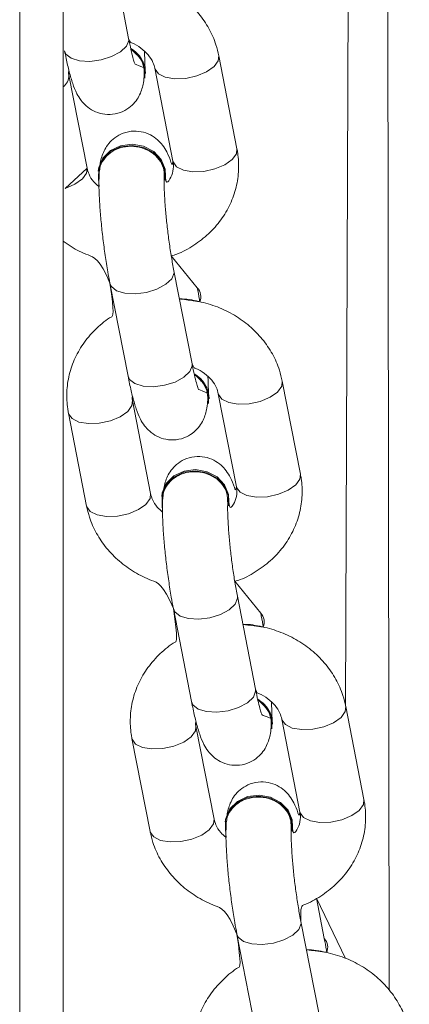
# Model space of a CAD drawing. Units: millimetres. Extents: x 1.8 to 17.9, y 14.9 to 26.
# Drawn here: x 10.7 to 10.8, y 22.5 to 22.6 of the extents above; entities that cross this region are included whole.
import ezdxf

# ---------------------------------------------------------------- set-up
doc = ezdxf.new("R2010")
doc.units = ezdxf.units.MM

msp = doc.modelspace()

# ---------------------------------------------------------------- linework, layer by layer
at = {"color": 8, "linetype": 'Continuous', "lineweight": 18}
for p, q in [((10.78735598912811, 24.08929286691773), (10.78155611446476, 22.51084215733636)), ((10.77616877099848, 22.47542650792229), (10.78155611446476, 22.46435443851578))]:
    msp.add_line(p, q, dxfattribs=at)
at = {"color": 7, "linetype": 'Continuous', "lineweight": 18}
for p, q in [((10.78735598912811, 24.08929286691773), (10.78955611577606, 22.45856596324074)), ((10.72155611580586, 23.92416082117188), (10.72155611580586, 21.57407735082734)), ((10.72955611339187, 23.92209027502167), (10.72955611339187, 21.57200680467713)), ((10.74159221714711, 22.63386957141983), (10.73825322455144, 22.65099940988648)), ((10.72981388857937, 22.63157371971238), (10.72981388857937, 22.63157371971238)), ((10.76154842218733, 22.61352042648423), (10.75820942959165, 22.63065026495087)), ((10.73395818462944, 22.6099458763324), (10.73061919203377, 22.62707571479905)), ((10.74471742278314, 22.62738983127701), (10.74471742278314, 22.62738983127701)), ((10.74643110102391, 22.62835441324341), (10.74977009361958, 22.61122457477677)), ((10.73601516327238, 22.60941986534226), (10.73601516327238, 22.60941986534226)), ((10.74837220823741, 22.60836930367577), (10.74838596200919, 22.60856933686364)), ((10.75424146643257, 22.58791874143708), (10.74945928147411, 22.59378917309868)), ((10.75327869495725, 22.57391522619355), (10.74993969863629, 22.59104503485787)), ((10.73816137006855, 22.58874918315041), (10.74150036266422, 22.57161934468376)), ((10.77323489627218, 22.55356605145562), (10.76989590367651, 22.57069588992226)), ((10.74564465871429, 22.54999150130379), (10.74230566611862, 22.56712133977044)), ((10.75640390059328, 22.56743542644608), (10.75640390059328, 22.56743542644608)), ((10.75811757883406, 22.56840000841248), (10.76145657142973, 22.55127019974816)), ((10.73052733755088, 22.56482545826066), (10.73386633014655, 22.54769564959633)), ((10.74770163735723, 22.54946549031365), (10.74770163735723, 22.54946549031365)), ((10.76005867859697, 22.54841492864716), (10.76007243236876, 22.54861496183503)), ((10.76592794051742, 22.52796436640847), (10.76114575555897, 22.53383479807007)), ((10.76496516904211, 22.51396085116494), (10.76162617644644, 22.53109065982926)), ((10.74984784787869, 22.5287948081218), (10.75318683674908, 22.51166499945748)), ((10.78492137035703, 22.49361167642701), (10.78158237776136, 22.51074151489365)), ((10.75733113279915, 22.49003715607751), (10.75399214020348, 22.50716696474183)), ((10.76809037467813, 22.50748108121979), (10.76809037467813, 22.50748108121979)), ((10.76980405291891, 22.50844563338387), (10.77314304551458, 22.49131582471955)), ((10.74221381536102, 22.50487111303437), (10.7455528079567, 22.48774127456772)), ((10.75938811144209, 22.48951111528504), (10.75938811144209, 22.48951111528504)), ((10.77174516013241, 22.48846055361855), (10.77175891390419, 22.48866058680642)), ((10.77761442205286, 22.46800999137986), (10.77616877099848, 22.47542650792229)), ((10.77665164312696, 22.45400647613633), (10.77331265053129, 22.47113631460297)), ((10.76153431823826, 22.46884043309319), (10.76487331083393, 22.45171062442887))]:
    msp.add_line(p, q, dxfattribs=at)
at = {"color": 8, "linetype": 'Continuous', "lineweight": 18, "flags": 128}
for points in [[(10.74159221714711, 22.63386957141983), (10.74161524689174, 22.63348762485612), (10.74118813490844, 22.63241509887803), (10.74009944489574, 22.63137958738434), (10.73848048216081, 22.63050590250123), (10.73652651897049, 22.62989948484528), (10.73447323581552, 22.62963346931565), (10.73256828626966, 22.62973992321122), (10.73104143506264, 22.63020603153336), (10.73007684564567, 22.63097558710206), (10.72981388857937, 22.63157371971238)], [(10.74643110102391, 22.62835441324341), (10.74646206563687, 22.62822691890824), (10.74709700039005, 22.62733857128251), (10.74836193761205, 22.62671123239625), (10.75010430803871, 22.62642054054368), (10.75211395314312, 22.62650154325593), (10.7541484906373, 22.6269445249759), (10.75596250584698, 22.62769596073258), (10.75733721992349, 22.62866531107056), (10.75810681274509, 22.62973557207215), (10.75820960840559, 22.6306493708812)], [(10.74977009361958, 22.61122457477677), (10.74980105823254, 22.6110970804416), (10.75043599298572, 22.61020876261818), (10.75170093020773, 22.60958142373192), (10.75344330063438, 22.60929073187936), (10.75545295318937, 22.6093717345916), (10.75748748323297, 22.60981468650925), (10.75930149844265, 22.61056615206826), (10.76067621251917, 22.61153547260392), (10.76144580534077, 22.61260576340783), (10.76154842218733, 22.61352042648423)], [(10.73395818462944, 22.6099458763324), (10.73385556778288, 22.609031213256), (10.73308597496128, 22.60796092245209), (10.73171126461005, 22.60699160191643), (10.7298972419498, 22.60624013635743), (10.73395818462944, 22.6099458763324)], [(10.74993969863629, 22.59104503485787), (10.74996272838092, 22.59066308829415), (10.74953561639762, 22.58959056231606), (10.74844692638493, 22.58855502102006), (10.74682796364999, 22.58768136593926), (10.74487400045967, 22.58707494828332), (10.74282071730471, 22.58680893275368), (10.74091576775884, 22.58691538664925), (10.73938892027712, 22.5873814949714), (10.73842432713485, 22.58815102073777), (10.73816135516739, 22.58874927255738)], [(10.75327869495725, 22.57391522619355), (10.75330172470188, 22.57353324982751), (10.75287461271858, 22.57246075365174), (10.7517859189806, 22.57142521235573), (10.75016695624566, 22.57055155727494), (10.74821299305534, 22.56994513961899), (10.74615970990038, 22.56967912408936), (10.74425476035452, 22.56978557798493), (10.74272791287279, 22.57025168630707), (10.74176331973052, 22.57102118227112), (10.74150036266422, 22.57161934468376)], [(10.75811757883406, 22.56840000841248), (10.75814854344702, 22.56827254387963), (10.75878347447491, 22.56738422605622), (10.76004841169691, 22.56675688716996), (10.76179078212357, 22.56646619531739), (10.76380043467855, 22.56654719802964), (10.76583496472216, 22.56699014994729), (10.76764898738241, 22.56774158570397), (10.76902369400835, 22.56871093604195), (10.76979328682995, 22.56978119704354), (10.76989608249044, 22.57069496605027)], [(10.74230566611862, 22.56712133977044), (10.74220305299735, 22.56620667669404), (10.74143345645046, 22.56513638589013), (10.74005874609923, 22.56416706535447), (10.73824472343898, 22.56341559979546), (10.73621019339537, 22.56297264787781), (10.73420054456568, 22.56289164516556), (10.73245817413902, 22.56318233701813), (10.73119323691702, 22.56380967590439), (10.73055830216384, 22.5646979937278), (10.73052739715552, 22.56482516023743)], [(10.76145657142973, 22.55127019974816), (10.76148753604269, 22.55114270541299), (10.76212246707058, 22.55025438758958), (10.76338740429258, 22.54962704870331), (10.76512977471924, 22.54933635685074), (10.76713942727423, 22.54941738936532), (10.76917395731783, 22.54986031148064), (10.77098797997808, 22.55061177703965), (10.77236268660402, 22.55158109757531), (10.77313227942562, 22.55265138837922), (10.77323489627218, 22.55356605145562)], [(10.74564465871429, 22.54999150130379), (10.74554204559302, 22.54907683822739), (10.74477244904613, 22.54800654742348), (10.74339773869491, 22.54703722688782), (10.74158371603465, 22.54628576132881), (10.73954918599105, 22.54584283921349), (10.73753953716135, 22.54576180669892), (10.73579716673469, 22.54605252835381), (10.73453222951269, 22.54667986724007), (10.73389729475951, 22.54756818506348), (10.73386633014655, 22.54769564959633)], [(10.76162617644644, 22.53109065982926), (10.76164920619106, 22.53070871326554), (10.76122209420776, 22.52963618728745), (10.76013340046978, 22.52860067579377), (10.75851444146013, 22.52772699091065), (10.75656047454452, 22.52712057325471), (10.75450719138956, 22.52685455772507), (10.7526022418437, 22.52696101162064), (10.75107539436197, 22.52742711994279), (10.75011080494499, 22.52819664570916), (10.74984782925224, 22.52879489752877)], [(10.76496516904211, 22.51396085116494), (10.76498819878674, 22.51357890460122), (10.76456108680344, 22.51250637862313), (10.76347239306545, 22.51147083732712), (10.7618534340558, 22.51059718224633), (10.7598994671402, 22.50999076459038), (10.75784618398523, 22.50972474906075), (10.75594123443937, 22.50983120295632), (10.75441438695765, 22.51029731127846), (10.75344979754066, 22.51106680724251), (10.75318683674908, 22.51166499945748)], [(10.76980405291891, 22.50844563338387), (10.76983501753187, 22.50831816885102), (10.77046994855976, 22.50742985102761), (10.77173488578176, 22.50680251214135), (10.77347725620842, 22.50651182028878), (10.77548690876341, 22.50659282300103), (10.77752143880701, 22.50703577491868), (10.77933546146727, 22.50778724047768), (10.7807101680932, 22.50875656101334), (10.78147976836538, 22.50982685181725), (10.7815825565753, 22.51074062082398)], [(10.75399214020348, 22.50716696474183), (10.75388952335691, 22.50625230166542), (10.75311993053532, 22.50518201086152), (10.75174522018409, 22.50421269032586), (10.74993120124912, 22.50346122476685), (10.74789666748023, 22.5030182728492), (10.74588702237582, 22.50293727013695), (10.74414465194917, 22.50322796198952), (10.74287971100187, 22.50385530087578), (10.74224477624869, 22.50474361869919), (10.74221387124038, 22.50487081501115)], [(10.77314304551458, 22.49131582471955), (10.77317401012754, 22.4911883601867), (10.77380894115543, 22.49030004236329), (10.77507387837744, 22.48967270347703), (10.77681624880409, 22.48938198182213), (10.77882590135908, 22.48946301433671), (10.78086043140268, 22.48990596625436), (10.78267445406294, 22.49065740201104), (10.78404916813946, 22.4916267225467), (10.78481876096105, 22.49269701335061), (10.78492137035703, 22.49361167642701)], [(10.75733113279915, 22.49003715607751), (10.75722851595259, 22.48912246319878), (10.75645892313099, 22.4880522021972), (10.75508421650505, 22.48708285185921), (10.75327019384479, 22.48633141610253), (10.7512356600759, 22.48588846418488), (10.74922601497149, 22.48580746147263), (10.74748364454484, 22.4860981533252), (10.74621870732284, 22.48672549221146), (10.74558376884436, 22.48761381003487), (10.7455528079567, 22.48774127456772)], [(10.77331265053129, 22.47113631460297), (10.77333568027592, 22.47075433823693), (10.77290856829262, 22.46968184206116), (10.77181987455463, 22.46864630076516), (10.77020091554499, 22.46777261588204), (10.76824694862938, 22.46716622802842), (10.76619366547441, 22.46690018269646), (10.76428871592855, 22.46700666639435), (10.76276186844682, 22.46747274491418), (10.76179727902985, 22.46824227068055), (10.7615343033371, 22.46884052250016)]]:
    msp.add_lwpolyline(points, dxfattribs=at)
at = {"color": 7, "linetype": 'Continuous', "lineweight": 18, "flags": 128}
for points in [[(10.74449565625167, 22.62719814273942), (10.74461312210536, 22.62654261085618), (10.74462753525352, 22.62840650770295)], [(10.74838596200919, 22.60856933686364), (10.74830982825136, 22.60978610608208), (10.7475873752532, 22.61155457589257), (10.74621519064879, 22.61301429364312), (10.74435878536081, 22.61398915741074), (10.74224206423735, 22.61436162683594), (10.74012033632374, 22.61408673021424), (10.73824951788759, 22.61319766733277), (10.7368552497623, 22.61180163714516), (10.73610570645308, 22.61006705257523), (10.73601516327238, 22.60941986534226)], [(10.74829607447958, 22.60958607289422), (10.74757362148142, 22.6113545427047), (10.74620143687701, 22.61281423065293), (10.74434502786374, 22.61378912422288), (10.74222831046557, 22.61416159364808), (10.74010658255195, 22.61388666722405), (10.73823576411581, 22.61299760434258), (10.73684149599051, 22.61160157415497), (10.7360919526813, 22.60986698958504), (10.73607753953314, 22.60800303313363), (10.736163336694, 22.6065496036731)], [(10.74837220823741, 22.60836930367577), (10.74828166133141, 22.6077221164428), (10.74829607447958, 22.60958607289422)], [(10.75618212661123, 22.56724376771081), (10.7562995999155, 22.56658820602524), (10.75631400933838, 22.56845216247666)], [(10.76007243236876, 22.54861496183503), (10.75999630233622, 22.54983173105347), (10.75927384933805, 22.55160023066628), (10.75790166845894, 22.55305991861451), (10.75604525944567, 22.55403478238213), (10.75392853459692, 22.55440725180733), (10.75180681040859, 22.55413235518563), (10.74993599197244, 22.55324329230416), (10.74854172757244, 22.55184726211655), (10.74779218426323, 22.55011267754662), (10.74770163735723, 22.54946549031365)], [(10.75998254856443, 22.54963169786561), (10.75926009556627, 22.55140016767609), (10.75788791468716, 22.55285988542664), (10.75603150567388, 22.55383474919427), (10.75391478082514, 22.55420718881714), (10.75179305663681, 22.55393232199776), (10.74992223820066, 22.55304322931397), (10.74852797007537, 22.55164719912636), (10.74777843049145, 22.54991261455643), (10.74776401734328, 22.54804868790734), (10.74784981077885, 22.54659522864449)], [(10.76005867859697, 22.54841492864716), (10.75996813914156, 22.54776774141419), (10.75998254856443, 22.54963169786561)], [(10.76786860814667, 22.5072893926822), (10.76798607400036, 22.50663383099663), (10.76800048342323, 22.50849778744805)], [(10.77175891390419, 22.48866058680642), (10.77168277642107, 22.48987735602486), (10.77096032342291, 22.49164585563767), (10.76958814254379, 22.4931055435859), (10.76773173353052, 22.49408040735352), (10.76561501613235, 22.49445287677872), (10.76349328449345, 22.49417798015702), (10.7616224660573, 22.49328891727555), (10.76022820165729, 22.49189288708794), (10.75947865834808, 22.49015830251801), (10.75938811144209, 22.48951111528504)], [(10.77166902264929, 22.489677322837), (10.77094656965112, 22.49144579264748), (10.76957438877201, 22.49290551039803), (10.76771797975874, 22.49388037416565), (10.76560126236057, 22.49425281378853), (10.76347953072166, 22.49397794696915), (10.76160871228552, 22.49308885428536), (10.76021444788551, 22.49169285390008), (10.7594649045763, 22.48995823952782), (10.75945049515343, 22.48809431287873), (10.759536288589, 22.4866408834182)], [(10.77174516013241, 22.48846055361855), (10.77165461322641, 22.48781336638558), (10.77166902264929, 22.489677322837)]]:
    msp.add_lwpolyline(points, dxfattribs=at)
at = {"color": 7, "linetype": 'Continuous', "lineweight": 18}
for centre, radius, start, end in [((10.73918428848725, 22.62717783529993), 0.005580194551491992, 12.71987038150681, 59.7856265643365), ((10.73939318249742, 22.62735315778822), 0.005324366588127664, 0.3946483976894939, 60.7787786499226), ((10.75087106535675, 22.56722367502706), 0.00557985847498816, 12.71870240262074, 59.787170496251), ((10.7510795085755, 22.56739869331057), 0.00532451872775599, 0.3952789794301904, 60.77782357642551), ((10.76255753944161, 22.50726929999845), 0.00557985847498816, 12.71870240262074, 59.787170496251), ((10.76276600256244, 22.50744432980822), 0.005324498952263717, 0.3954771168865669, 60.77794993077071)]:
    msp.add_arc(centre, radius, start, end, dxfattribs=at)
at = {"color": 8, "linetype": 'Continuous', "lineweight": 18}
for centre, radius, start, end in [((10.7279730275552, 22.62703937703377), 0.002646413966262264, 306.7411176959835, 0.7867499348966163), ((10.75243662717993, 22.5862711908249), 0.002443740523785567, 337.9070771392815, 42.39144531126348), ((10.76412313640526, 22.52631682208693), 0.002443710329538631, 337.9066305957665, 42.39189185507267), ((10.77580954880042, 22.4663624412542), 0.002443765306637283, 337.9073006850622, 42.3908994551053)]:
    msp.add_arc(centre, radius, start, end, dxfattribs=at)
at = {"color": 7, "linetype": 'Continuous', "lineweight": 18}
for points, knots in [([(10.75820942959165, 22.63065026495087), (10.7580488467979, 22.63133623147534), (10.75764228218961, 22.63307296618267), (10.75645617780054, 22.6357237101203), (10.75459901749696, 22.63846808411159), (10.75223336120273, 22.64087987286971), (10.74943613491156, 22.64288452613577), (10.74628385004445, 22.64443934836493), (10.74287364618595, 22.64540792907898), (10.74048532232584, 22.64584717612786), (10.73927922048043, 22.64581209011133), (10.74301446220255, 22.64530645105469)], [0, 0, 0, 0, 0.08358138024369195, 0.2116119063789246, 0.3400996670791986, 0.4696284859817069, 0.6003400005914243, 0.732158486665279, 0.8648935963255864, 0.9983438536607863, 0.9999999999999999, 0.9999999999999999, 0.9999999999999999, 0.9999999999999999]), ([(10.74159221714711, 22.63386957141983), (10.74187093481764, 22.63313976080583), (10.74268763974035, 22.63290890142923), (10.74393740518945, 22.63209577234302), (10.74529878342947, 22.63085166459284), (10.74611541283955, 22.62954295558402), (10.74633400073189, 22.62871998856131), (10.74643110102391, 22.62835441324341)], [0, 0, 0, 0, 0.04763726540854111, 0.2941811880220371, 0.5424708338910254, 0.7967581133478998, 1, 1, 1, 1]), ([(10.74462753525352, 22.62840650770295), (10.74278072763771, 22.62913341232275), (10.74279478834189, 22.62910354798909), (10.74264316041286, 22.62948674683898), (10.74238698267458, 22.63034532525629), (10.74201454595536, 22.63179970698065), (10.74173937588058, 22.63314833568273), (10.74159221714711, 22.63386957141983)], [0, 0, 0, 0, 0.05827666246512921, 0.2344089641882707, 0.4505751585946937, 0.70617203247435, 1, 1, 1, 1]), ([(10.72981388857937, 22.63157371971238), (10.72990784392348, 22.631104501674), (10.73018629048095, 22.62971392460019), (10.73067836927362, 22.6276236639292), (10.73129763070131, 22.62551392732473), (10.73191211246934, 22.62393770616931), (10.73272997903102, 22.62253993507535), (10.73375430043049, 22.62138871805858), (10.73509719647286, 22.62045010711864), (10.73678495843734, 22.61985819487472), (10.73869569227473, 22.61977871122695), (10.74051010217577, 22.62028736575024), (10.74197475815885, 22.62122902919615), (10.74300379486618, 22.62234036226547), (10.74368651371373, 22.62350591892032), (10.74410578792972, 22.62465467964507), (10.74438048655458, 22.62589133643046), (10.74445982438851, 22.62678278387853), (10.74449565625167, 22.62719814273942)], [0, 0, 0, 0, 0.04888142825298897, 0.1448652607202972, 0.2451179300414297, 0.3433820834861703, 0.4042567293641, 0.45357076095848, 0.5055223332662677, 0.5606623315929916, 0.6178797056825809, 0.6788810849552775, 0.7308923293968573, 0.7779118569871708, 0.8226739205489367, 0.8687141946226764, 0.9216150926191441, 1, 1, 1, 1]), ([(10.74199244743562, 22.63199995252717), (10.74253747244017, 22.63138117879366), (10.74354430233019, 22.63058870309584), (10.74442803359321, 22.62894332798351), (10.74447318616845, 22.62777804389335), (10.74449565625167, 22.62719814273942)], [0, 0, 0, 0, 0.332941152145566, 0.6680395803205071, 1, 1, 1, 1]), ([(10.74462753525352, 22.62840650770295), (10.74456840203926, 22.62941525109334), (10.74458272582047, 22.630227747262), (10.7445287715719, 22.63123987683312), (10.74451592555618, 22.63148085567582)], [0, 0, 0, 0, 0.761909097832461, 0.9999999999999999, 0.9999999999999999, 0.9999999999999999, 0.9999999999999999]), ([(10.73061919203377, 22.62707571479905), (10.73058002834384, 22.6272716155262), (10.73051246162716, 22.627609591058), (10.73056815915621, 22.62793834011772), (10.73061919203377, 22.62707571479905)], [0, 0, 0, 0, 0.5796299102306185, 0.9999999999999999, 0.9999999999999999, 0.9999999999999999, 0.9999999999999999]), ([(10.74977009361958, 22.61122457477677), (10.74963975086591, 22.6102766663153), (10.74931754739452, 22.6114137281361), (10.74880327755188, 22.61267811041628), (10.74798655567844, 22.61408333852156), (10.74696208984354, 22.6152332775403), (10.74561907732645, 22.6161723146454), (10.74393150189988, 22.61676407760618), (10.7420206175838, 22.61684352453747), (10.74020627110236, 22.61633483289593), (10.73874156974942, 22.61539332895518), (10.73771285854609, 22.61428195232921), (10.73702869627703, 22.61311615414792), (10.73661534242297, 22.61196857202344), (10.73641866334234, 22.61116592791542), (10.73636960097954, 22.61069945248854), (10.73635843014693, 22.61059324237931)], [0, 0, 0, 0, 0.07426393979008618, 0.2057013098942864, 0.287131593679981, 0.3530947537355071, 0.4225805821249346, 0.4963378793705809, 0.5728684690373504, 0.6544630009040892, 0.7240341682765563, 0.7869230774326589, 0.8467961436691502, 0.9083789251546265, 0.9791391275794562, 0.9999999999999999, 0.9999999999999999, 0.9999999999999999, 0.9999999999999999]), ([(10.73620834937668, 22.60929529163468), (10.73627756628017, 22.60940834648796), (10.73626004320103, 22.61023447632187), (10.73694228607777, 22.6115567487931), (10.73823041716605, 22.6128964605547), (10.74000513919245, 22.61377071522914), (10.74201535185348, 22.61408390392953), (10.74404676069931, 22.61379999528015), (10.74587212648981, 22.6129510376671), (10.74726612671367, 22.61163344594429), (10.74811913998084, 22.61004727083332), (10.74813672832452, 22.60893255199186), (10.74814505866146, 22.60840458962548)], [0, 0, 0, 0, 0.04434859611106271, 0.1517445491052959, 0.2591257569285733, 0.3665037684892014, 0.4738768932923371, 0.5812480733075756, 0.6886222460563926, 0.7959973862385494, 0.9033785931454691, 1, 1, 1, 1]), ([(10.74945928147411, 22.59378917309868), (10.74979720504094, 22.59389158900134), (10.75127467826409, 22.59433937296389), (10.75363857104384, 22.59569135191219), (10.75640751675846, 22.59780176761536), (10.75867839786947, 22.60037955949902), (10.76039215856401, 22.60327907272479), (10.76149110885287, 22.60640715530685), (10.76193728674812, 22.60959277952364), (10.76182440687944, 22.61198041508962), (10.76159610971606, 22.61325432716881), (10.76154842218733, 22.61352042648423)], [0, 0, 0, 0, 0.04040078745166085, 0.1766407777178329, 0.3124847374355578, 0.4474609758484279, 0.5811433783912495, 0.7133280933997884, 0.8441308102484958, 0.9674414856683876, 1, 1, 1, 1]), ([(10.74977009361958, 22.61122457477677), (10.74980039345153, 22.61102916810975), (10.74991601748733, 22.61028349706119), (10.74975144401916, 22.60909617183946), (10.74917931185065, 22.60775829460716), (10.74845509855212, 22.60702762982682), (10.74837220823741, 22.60836930367577)], [0, 0, 0, 0, 0.1254068999256834, 0.4785522213272454, 0.7863784969907649, 1, 1, 1, 1]), ([(10.736163336694, 22.6065496036731), (10.73581597647246, 22.60684776288654), (10.73498509836241, 22.60756095325317), (10.73428032048667, 22.60875933973488), (10.73405726883673, 22.60958091529019), (10.73395818462944, 22.6099458763324)], [0, 0, 0, 0, 0.2853430788730827, 0.6825344509373472, 1, 1, 1, 1]), ([(10.73620834937668, 22.60929529163468), (10.736188815525, 22.60893358278584), (10.73613245875572, 22.60789002299671), (10.7361476273377, 22.6058744881078), (10.73628047687685, 22.60312412152093), (10.73652919066279, 22.60009784398718), (10.73686743684135, 22.59698648739403), (10.73728425549549, 22.5938712489212), (10.73772310078203, 22.59108241439348), (10.73802937740346, 22.58945187763421), (10.73816137006855, 22.58874918315041)], [0, 0, 0, 0, 0.07341328083831464, 0.2118033554272691, 0.3569610772667418, 0.4946184984386274, 0.6296821301125488, 0.7639178083815791, 0.8982582558604566, 1, 1, 1, 1]), ([(10.74993969863629, 22.59104503485787), (10.74985963192013, 22.59146671948448), (10.74962834228176, 22.59268484468657), (10.74926062379792, 22.59492627003778), (10.74887099807007, 22.59771191403077), (10.74854850307102, 22.60051257047391), (10.74831158168922, 22.60316016895429), (10.74817200076648, 22.60549558274696), (10.74813335880123, 22.60726841574209), (10.74815893791013, 22.60814749617978), (10.7481779442433, 22.60843914343865), (10.74814505866146, 22.60840458962548)], [0, 0, 0, 0, 0.07105329210195205, 0.2052524572573755, 0.3409999725650913, 0.4775049916963666, 0.6135835541684034, 0.7479939677632691, 0.8788831717857057, 0.9848936995500589, 1, 1, 1, 1]), ([(10.72955611339187, 22.59653554651368), (10.73002879556339, 22.59617867500458), (10.73142049573549, 22.59512795176908), (10.73408009068922, 22.59387253657757), (10.73632708149437, 22.59327187001668), (10.73816135516739, 22.58874927255738)], [0, 0, 0, 0, 0.2062737683868601, 0.6073240250230554, 1, 1, 1, 1]), ([(10.73816137006855, 22.58874918315041), (10.73901268258831, 22.58287577937838), (10.7376966278377, 22.58221160567765), (10.73568739436878, 22.58051157134745), (10.73339223888095, 22.57797487236645), (10.7316849546573, 22.57506458781254), (10.73058428853066, 22.57193932397809), (10.73013856681712, 22.56875295091289), (10.7302513480049, 22.56636547763061), (10.73047964918344, 22.56509155895414), (10.73052733755088, 22.56482545826066)], [0, 0, 0, 0, 0.04034621617118095, 0.1986762612890105, 0.355993478265383, 0.5118082216191515, 0.6658740187470347, 0.8183290789031599, 0.9620519276606324, 1, 1, 1, 1]), ([(10.7547009362874, 22.58535207602608), (10.75467828681029, 22.58549649157488), (10.75453628978146, 22.58640188019583), (10.75437610264659, 22.5872260403485), (10.75424146643257, 22.58791874143708)], [0, 0, 0, 0, 0.1595066974059151, 1, 1, 1, 1]), ([(10.76989590367651, 22.57069588992226), (10.76973532321392, 22.57138186261737), (10.76932877293823, 22.57311857693383), (10.7681426439065, 22.57576940515064), (10.76628547620195, 22.57851367391369), (10.76391983380718, 22.58092547579269), (10.76112263060505, 22.58293013707183), (10.75797030776183, 22.58448502483981), (10.75456013521696, 22.58545319017372), (10.75217177472226, 22.58589362669768), (10.75096569456331, 22.58585772508818), (10.7547009362874, 22.58535207602608)], [0, 0, 0, 0, 0.08358263556563264, 0.2116106965010948, 0.3400970699816468, 0.4696260755199427, 0.6003387125241209, 0.7321572204485531, 0.8648930313079317, 0.9983438171769657, 1, 1, 1, 1]), ([(10.75327869495725, 22.57391522619355), (10.75355740915857, 22.57318539658191), (10.75437413358545, 22.57295459886419), (10.75562387362815, 22.57214138026272), (10.7569852553812, 22.57089724916221), (10.75780185969591, 22.56958865974845), (10.75802047208995, 22.56876560570186), (10.75811757883406, 22.56840000841248)], [0, 0, 0, 0, 0.04763717099264989, 0.2941870608371203, 0.5424833558991936, 0.7967729511548626, 1, 1, 1, 1]), ([(10.75631400933838, 22.56845216247666), (10.75446720266938, 22.56917905987993), (10.75448125688644, 22.56914915654229), (10.75432963187743, 22.56953234311355), (10.75407345602675, 22.57039095433715), (10.75370102696227, 22.57184536194466), (10.75342585446208, 22.57319399220155), (10.75327869495725, 22.57391522619355)], [0, 0, 0, 0, 0.05825191491627687, 0.2343876188721205, 0.4505603103952402, 0.7061651415077143, 1, 1, 1, 1]), ([(10.74150036266422, 22.57161934468376), (10.74159431945529, 22.57115012813458), (10.74187277152528, 22.56975954935996), (10.74236484738922, 22.56766923571153), (10.74298406908734, 22.56555970229553), (10.74359866338983, 22.56398315475891), (10.74441642630069, 22.56258567067013), (10.74544075381703, 22.56143429162739), (10.7467836853039, 22.56049574767035), (10.74847139240227, 22.55990381320271), (10.75038220507882, 22.55982437186677), (10.75219661421195, 22.56033306006456), (10.75366117686267, 22.56127457993383), (10.75469028676989, 22.56238605506659), (10.75537302558579, 22.56355161084569), (10.75579223332501, 22.56470020164516), (10.75606695905486, 22.56593692822649), (10.75614629886568, 22.56682840751175), (10.75618212661123, 22.56724376771081)], [0, 0, 0, 0, 0.04888166089737513, 0.1448665871455767, 0.2451185345288159, 0.3433780674343735, 0.4042574469663793, 0.4535727777136677, 0.5055241190106422, 0.5606643582636464, 0.6178801376255917, 0.6788818865654916, 0.7308949989683179, 0.7779125574496649, 0.8226742133816709, 0.8687186408699072, 0.9216203494599835, 1, 1, 1, 1]), ([(10.75367892524576, 22.57204557749856), (10.75422395136477, 22.57142683478921), (10.75523078900268, 22.5706343572047), (10.7561145032276, 22.56898895524434), (10.75615965637073, 22.56782366746589), (10.75618212661123, 22.56724376771081)], [0, 0, 0, 0, 0.3329399554478525, 0.6680408362452981, 1, 1, 1, 1]), ([(10.75631400933838, 22.56845216247666), (10.75625487483869, 22.56946096131948), (10.75626919269545, 22.57027356727749), (10.75621524578221, 22.5712854868805), (10.75620239964104, 22.57152645084489)], [0, 0, 0, 0, 0.761874398254087, 1, 1, 1, 1]), ([(10.74230566611862, 22.56712133977044), (10.74226650189241, 22.56731725487418), (10.74219893549312, 22.567655248993), (10.7422546335943, 22.56798397731209), (10.74230566611862, 22.56712133977044)], [0, 0, 0, 0, 0.5796405701692775, 1, 1, 1, 1]), ([(10.76145657142973, 22.55127019974816), (10.76132622793283, 22.55032228679059), (10.7610040444122, 22.55145929489993), (10.76048970483813, 22.55272378595689), (10.75967305921488, 22.55412899175109), (10.75864850404931, 22.55527893336821), (10.7573056530146, 22.55621789624383), (10.75561791736224, 22.55680970905512), (10.75370710407233, 22.55688918159381), (10.7518927230981, 22.55638050237356), (10.75042806206046, 22.55543891645964), (10.74939933809232, 22.55432755123299), (10.74871516461379, 22.55316178099575), (10.74830182163586, 22.55201418730573), (10.74810513086295, 22.55121159623837), (10.74805607719541, 22.55074508848625), (10.74804490795708, 22.5506388673507)], [0, 0, 0, 0, 0.07426439743181992, 0.2056951135856005, 0.287126551441072, 0.3530894767592882, 0.4225794386877692, 0.4963345964228189, 0.572865560686246, 0.6544605953685252, 0.7240332892933636, 0.7869226796717043, 0.8467952423180212, 0.9083784032992657, 0.9791382887020122, 1, 1, 1, 1]), ([(10.74789482346153, 22.54934091660607), (10.74796404183469, 22.54945397138423), (10.74794652378558, 22.55028010089735), (10.74862876146371, 22.55160237732268), (10.7499169026406, 22.55294207472664), (10.75169160148452, 22.5538163899781), (10.75370183525264, 22.55412951136083), (10.75573319895925, 22.55384564226759), (10.75755866125025, 22.55299660811523), (10.7589525779696, 22.55167914254229), (10.75980561504719, 22.55009289347391), (10.75982320275995, 22.54897817398761), (10.75983153274631, 22.54845021459687)], [0, 0, 0, 0, 0.04434849907236395, 0.1517442053673818, 0.2591251665253149, 0.3665034373709599, 0.4738760733441864, 0.5812470067171155, 0.6886183438874353, 0.7959965870586966, 0.9033788150944773, 0.9999999999999999, 0.9999999999999999, 0.9999999999999999, 0.9999999999999999]), ([(10.76114575555897, 22.53383479807007), (10.76148367845374, 22.53393721265374), (10.76296108969361, 22.53438497295458), (10.7653250898396, 22.53573700076491), (10.76809398253932, 22.53784738899115), (10.77036487427985, 22.54042518543417), (10.77207863156058, 22.54332469739506), (10.77317758496868, 22.54645278053028), (10.77362375401422, 22.54963840369722), (10.77351089729664, 22.55202604181983), (10.77328258666892, 22.55329995218783), (10.77323489627218, 22.55356605145562)], [0, 0, 0, 0, 0.04040230680526586, 0.1766403612000843, 0.3124843845632715, 0.4474606862150599, 0.5811431513906135, 0.7133279283301892, 0.8441307064624411, 0.9674414260820134, 1, 1, 1, 1]), ([(10.76145657142973, 22.55127019974816), (10.76148686985961, 22.55107479302187), (10.76160248857092, 22.55032912158075), (10.7614379176976, 22.54914179994884), (10.76086579099126, 22.54780391441173), (10.7601415728684, 22.54707327318917), (10.76005867859697, 22.54841492864716)], [0, 0, 0, 0, 0.1254071336646504, 0.4785532200550991, 0.7863801625366837, 0.9999999999999999, 0.9999999999999999, 0.9999999999999999, 0.9999999999999999]), ([(10.74784981077885, 22.54659522864449), (10.74750244873901, 22.54689339447177), (10.74667152568354, 22.5476066355051), (10.7459668013012, 22.54880495797872), (10.74574374496679, 22.54962653828343), (10.74564465871429, 22.54999150130379)], [0, 0, 0, 0, 0.2853260174839238, 0.6825269864242703, 1, 1, 1, 1]), ([(10.74789482346153, 22.54934091660607), (10.74787528962104, 22.54897920747432), (10.74781893288404, 22.54793564686895), (10.74783410104956, 22.54592012251089), (10.74796695355256, 22.54316968637988), (10.74821566373779, 22.54014355054964), (10.74855391090868, 22.53703209012255), (10.74897073807953, 22.53391682759739), (10.74940955776778, 22.53112812920942), (10.74971585195275, 22.52949751363536), (10.74984784787869, 22.5287948081218)], [0, 0, 0, 0, 0.07341328152666372, 0.2118033574132128, 0.3569610806137361, 0.4946222395635755, 0.6296841244154205, 0.763919471132935, 0.8982622931386048, 0.9999999999999999, 0.9999999999999999, 0.9999999999999999, 0.9999999999999999]), ([(10.73386633014655, 22.54769564959633), (10.73402691438785, 22.54700967505647), (10.73443347977922, 22.5452729323661), (10.73561951875596, 22.54262214644977), (10.7374769268106, 22.53987804994274), (10.73984190548218, 22.53746501021556), (10.74264142759256, 22.53546552580401), (10.74575591352129, 22.53390551908829), (10.74801003271473, 22.53331331058033), (10.74984782925224, 22.52879489752877)], [0, 0, 0, 0, 0.09705067597396373, 0.245711819165002, 0.3948997767875762, 0.5453022210648067, 0.6970771644336774, 0.8501365898452976, 1, 1, 1, 1]), ([(10.76162617644644, 22.53109065982926), (10.76154610882355, 22.53151235090703), (10.76131480515014, 22.53273055486772), (10.76094709776865, 22.53497189425929), (10.76055747309745, 22.53775752085762), (10.7602349759426, 22.54055825182114), (10.75999806583927, 22.54320574186167), (10.75985846889722, 22.54554121517721), (10.75981984657605, 22.54731403899803), (10.75984539970758, 22.54819312128098), (10.75986441696499, 22.54848476841566), (10.75983153274631, 22.54845021459687)], [0, 0, 0, 0, 0.0710479644457529, 0.2052471969414819, 0.3409958034948022, 0.4775008423618451, 0.6135834347739983, 0.7479938969093405, 0.8788831366628753, 0.9848936910752789, 1, 1, 1, 1]), ([(10.74984784787869, 22.5287948081218), (10.75069915807782, 22.52292140563161), (10.74938316713325, 22.52225726695311), (10.74737384453307, 22.5205571806694), (10.74507874705521, 22.51802053844605), (10.74337140489125, 22.51511018080112), (10.74227075737087, 22.51198488122634), (10.74182504170145, 22.50879872527737), (10.74193783371637, 22.5064109613069), (10.74216612562298, 22.50513719942875), (10.74221381536102, 22.50487111303437)], [0, 0, 0, 0, 0.04034835614783304, 0.198678210462488, 0.3559952378562428, 0.5118064259337758, 0.6658720373973199, 0.8183305382980154, 0.9620496005874308, 1, 1, 1, 1]), ([(10.76638741037226, 22.52539770099747), (10.76636476360791, 22.52554211657739), (10.76622278322205, 22.52644750771625), (10.7660625856062, 22.5272716663007), (10.76592794051742, 22.52796436640847)], [0, 0, 0, 0, 0.1595062881852593, 1, 1, 1, 1]), ([(10.78158237776136, 22.51074151489365), (10.78142179706859, 22.51142748777644), (10.7810152462101, 22.51316420256803), (10.77982912335582, 22.51581502574845), (10.77797191937313, 22.5185593313293), (10.77560636557413, 22.52097105483422), (10.77280906552775, 22.52297577526073), (10.76965678550024, 22.52453069721715), (10.76624662084309, 22.52549879874864), (10.76385824677191, 22.52593925164432), (10.76265216864788, 22.52590335006), (10.76638741037226, 22.52539770099747)], [0, 0, 0, 0, 0.08358253780563171, 0.2116104489967927, 0.3400966721969915, 0.4696277985090433, 0.6003384215548165, 0.732157257927076, 0.8648934147111562, 0.9983438191140718, 1, 1, 1, 1]), ([(10.76496516904211, 22.51396085116494), (10.76524388488847, 22.51323102042886), (10.76606072744647, 22.51300018525485), (10.7673102561868, 22.51218704162596), (10.76867175963801, 22.51094290425704), (10.76948832625946, 22.50963428345852), (10.76970694416906, 22.5088112291272), (10.76980405291891, 22.50844563338387)], [0, 0, 0, 0, 0.04763144046467201, 0.2941905582459622, 0.5424836390827692, 0.7967740066573614, 1, 1, 1, 1]), ([(10.76800048342323, 22.50849778744805), (10.76615367675423, 22.50922468485131), (10.7661677309713, 22.50919478151368), (10.76601610596228, 22.50957796808494), (10.76575993011161, 22.51043657930854), (10.76538750104713, 22.51189098691605), (10.76511232854694, 22.51323961717295), (10.76496516904211, 22.51396085116494)], [0, 0, 0, 0, 0.05825191491627687, 0.2343876188721205, 0.4505603103952402, 0.7061651415077143, 1, 1, 1, 1]), ([(10.75318683674908, 22.51166499945748), (10.75328079220179, 22.51119577555494), (10.75355922770041, 22.50980523793843), (10.75405134050942, 22.50771482445802), (10.75467057710344, 22.50560525468143), (10.75528509651923, 22.50402884122976), (10.75610291206266, 22.50263128569374), (10.7571271812154, 22.50147995686977), (10.75847025698599, 22.50054132068569), (10.76015781232539, 22.49994945609341), (10.7620686900671, 22.4998699910302), (10.76388308737451, 22.50037868797207), (10.765347650201, 22.5013202015743), (10.76637676485959, 22.5024316900837), (10.76705946221452, 22.50359716129565), (10.76747874680565, 22.50474590126288), (10.767753429563, 22.50598259307207), (10.76783277075217, 22.50687403771308), (10.76786860814667, 22.5072893926822)], [0, 0, 0, 0, 0.04888230774696851, 0.1448619461521634, 0.2451142758762883, 0.3433791326730605, 0.404258426908271, 0.4535737177129733, 0.5055220137542669, 0.5606642773006076, 0.617880044802758, 0.6788815639494155, 0.7308945683531004, 0.7779120292079892, 0.8226735921976546, 0.8687133470246166, 0.9216149128853808, 1, 1, 1, 1]), ([(10.76536539933061, 22.51209120246995), (10.76591042266763, 22.51147246574394), (10.76691723450386, 22.51068001607957), (10.76780097969888, 22.50903457687344), (10.76784613622057, 22.50786929140023), (10.76786860814667, 22.5072893926822)], [0, 0, 0, 0, 0.3329488053801342, 0.668045177323327, 1, 1, 1, 1]), ([(10.76800048342323, 22.50849778744805), (10.76794134841543, 22.50950658298019), (10.76795566570581, 22.51031919029952), (10.76790171989354, 22.51133113117445), (10.76788887372589, 22.5115721056186)], [0, 0, 0, 0, 0.7618690477768386, 1, 1, 1, 1]), ([(10.75399214020348, 22.50716696474183), (10.75395297597727, 22.50736287984557), (10.75388540957798, 22.50770087396439), (10.75394110767915, 22.50802960228347), (10.75399214020348, 22.50716696474183)], [0, 0, 0, 0, 0.5796405701692775, 1, 1, 1, 1]), ([(10.77314304551458, 22.49131582471955), (10.77301269773682, 22.49036791931247), (10.77269049066793, 22.49150498959349), (10.7721762684309, 22.49276925875443), (10.7713594776099, 22.49417467636268), (10.77033499635556, 22.49532458813147), (10.76899212190143, 22.49626351345732), (10.76730435955252, 22.49685534373787), (10.76539361444857, 22.49693480766976), (10.76357924837858, 22.49642613845522), (10.76211449008239, 22.49548456371421), (10.76108578585854, 22.49437310891438), (10.7604016693606, 22.49320748028774), (10.75998828350368, 22.49205976233961), (10.75979163383226, 22.49125737813954), (10.75974255411894, 22.49079071861734), (10.75973138204193, 22.49068449232209)], [0, 0, 0, 0, 0.07426454788049205, 0.2057029942244388, 0.2871278588068937, 0.3530916425233798, 0.4225811326033053, 0.4963361729663917, 0.5728699998006304, 0.6544651997823673, 0.724034622938525, 0.7869248455879777, 0.846802433233347, 0.9083857189729565, 0.9791457257312288, 1, 1, 1, 1]), ([(10.75958129754639, 22.48938654157746), (10.75965051291529, 22.48949958817244), (10.75963297432345, 22.4903255727343), (10.76031531728013, 22.49164814241553), (10.76160328851155, 22.49298762091928), (10.76337812611044, 22.49386204064511), (10.76538830361472, 22.49417513069265), (10.76741967612002, 22.49389126696209), (10.76924514121072, 22.49304223697046), (10.77063905150747, 22.49172476491455), (10.77149208941768, 22.49013851871333), (10.77150967693661, 22.48902379904514), (10.77151800683117, 22.48849583956826)], [0, 0, 0, 0, 0.04435477663890017, 0.1517441993726729, 0.259130068701697, 0.366504744791995, 0.4738769839432738, 0.5812477150978959, 0.6886192024615984, 0.7959969712709177, 0.9033789970671194, 1, 1, 1, 1]), ([(10.77331265053129, 22.47113631460297), (10.77317015338704, 22.47398283821289), (10.77464758404248, 22.47443060584358), (10.77701149877367, 22.4757825826655), (10.77978049100251, 22.4778930438005), (10.78205135233021, 22.4804708112382), (10.78376509248564, 22.48337033387736), (10.78486407569692, 22.48649847421564), (10.78531022021873, 22.48968392182299), (10.78519737472346, 22.49207171690182), (10.78496906084802, 22.49334558851396), (10.78492137035703, 22.49361167642701)], [0, 0, 0, 0, 0.04040232660868636, 0.1766423256144504, 0.3124841077700995, 0.44746047558129, 0.5811439247365706, 0.7133277666199672, 0.844133718576628, 0.9674424540560785, 1, 1, 1, 1]), ([(10.77314304551458, 22.49131582471955), (10.773173343475, 22.49112041337298), (10.77328897706296, 22.49037461679732), (10.77312435388797, 22.48918737298802), (10.77255230645074, 22.48784959161503), (10.7718280494902, 22.48711890376854), (10.77174516013241, 22.48846055361855)], [0, 0, 0, 0, 0.1253827627945804, 0.4785291989543727, 0.7863799509594551, 1, 1, 1, 1]), ([(10.759536288589, 22.4866408834182), (10.7591889246811, 22.48693903812192), (10.75835799274611, 22.48765225633272), (10.75765327339786, 22.48885058227138), (10.75743021883184, 22.48967218223869), (10.75733113279915, 22.49003715607751)], [0, 0, 0, 0, 0.2853232268280593, 0.6825239340408699, 1, 1, 1, 1]), ([(10.75958129754639, 22.48938654157746), (10.75956176512022, 22.48902485121567), (10.75950541571849, 22.48798140503418), (10.75952057579447, 22.48596579345713), (10.75965342979095, 22.48321525273504), (10.7599021425592, 22.48018916949013), (10.76024038521549, 22.4770777444372), (10.76065721469387, 22.47396245470081), (10.76109603816069, 22.47117375502219), (10.76140232536133, 22.4695431387145), (10.76153431823826, 22.46884043309319)], [0, 0, 0, 0, 0.07341994033755515, 0.2118103341534609, 0.3569618427026601, 0.4946211994803659, 0.6296854891472623, 0.7639205725536968, 0.8982627979623252, 0.9999999999999999, 0.9999999999999999, 0.9999999999999999, 0.9999999999999999]), ([(10.7455528079567, 22.48774127456772), (10.74571339008994, 22.48705530506412), (10.74611994459532, 22.4853185988278), (10.74730602905342, 22.48266768438172), (10.74916339215527, 22.479923750434), (10.75152837519402, 22.47751062350608), (10.75432787635671, 22.47551116509658), (10.75744242058434, 22.47395113113655), (10.75969650965031, 22.47335893273834), (10.7615343033371, 22.46884052250016)], [0, 0, 0, 0, 0.09705079928193754, 0.2457087778227841, 0.3948990061600596, 0.5453024237938708, 0.6970774319061039, 0.8501356028815225, 1, 1, 1, 1]), ([(10.77331265053129, 22.47113631460297), (10.77323258265258, 22.47155799543618), (10.77300127557299, 22.47277618384854), (10.77263357266248, 22.47501752078296), (10.77224394686782, 22.47780314497176), (10.7719214504689, 22.48060387865917), (10.77168453778737, 22.48325136809141), (10.77154494780982, 22.48558687175343), (10.77150630784102, 22.48735965303788), (10.77153189790832, 22.48823877512329), (10.77155089373741, 22.48853042328977), (10.77151800683117, 22.48849583956826)], [0, 0, 0, 0, 0.07104673540241242, 0.2052460130657348, 0.3409946653081231, 0.4774997501188271, 0.6135823883324584, 0.747994095926744, 0.8788823977557702, 0.984893694051271, 1, 1, 1, 1]), ([(10.76153431823826, 22.46884043309319), (10.76238563353522, 22.46296704220769), (10.76106964282031, 22.46230295737692), (10.75906028251842, 22.4606027240237), (10.75676523261177, 22.45806623928072), (10.75505788896193, 22.4551557960957), (10.75395722703196, 22.45203052066515), (10.75351152628143, 22.4488443129301), (10.75362429811461, 22.44645669898483), (10.75385260098601, 22.44518282740432), (10.75390028944588, 22.44491673800576)], [0, 0, 0, 0, 0.04034773784416521, 0.1986761515551324, 0.3559958941622131, 0.5118085364432029, 0.6658746564229607, 0.8183335884720938, 0.9620530774658281, 0.9999999999999999, 0.9999999999999999, 0.9999999999999999, 0.9999999999999999]), ([(10.77807388445711, 22.46544332596886), (10.77805123791481, 22.46558774029), (10.77790927365189, 22.4664930296), (10.77774906976274, 22.46731725160735), (10.77761442205286, 22.46800999137986)], [0, 0, 0, 0, 0.1595228393274583, 0.9999999999999999, 0.9999999999999999, 0.9999999999999999, 0.9999999999999999]), ([(10.79326885184622, 22.45078713986504), (10.79310827148039, 22.45147311296932), (10.79270172144968, 22.45320982832167), (10.79151558675427, 22.45586065241236), (10.78965841648434, 22.45860498226882), (10.78729280054301, 22.46101669886467), (10.78449558496991, 22.46302137461513), (10.78134325861998, 22.46457632196611), (10.77793299456805, 22.46554447019026), (10.77554498346962, 22.46598488943334), (10.77433864772192, 22.46594897502133), (10.77807388445711, 22.46544332596886)], [0, 0, 0, 0, 0.08358252516007586, 0.2116104169813524, 0.3400975001282936, 0.4696278391743382, 0.600340303518234, 0.7321577488268896, 0.8648939378497389, 0.9983444548867242, 1, 1, 1, 1])]:
    msp.add_open_spline(points, degree=3, knots=knots, dxfattribs=at)

doc.saveas('drawing.dxf')
